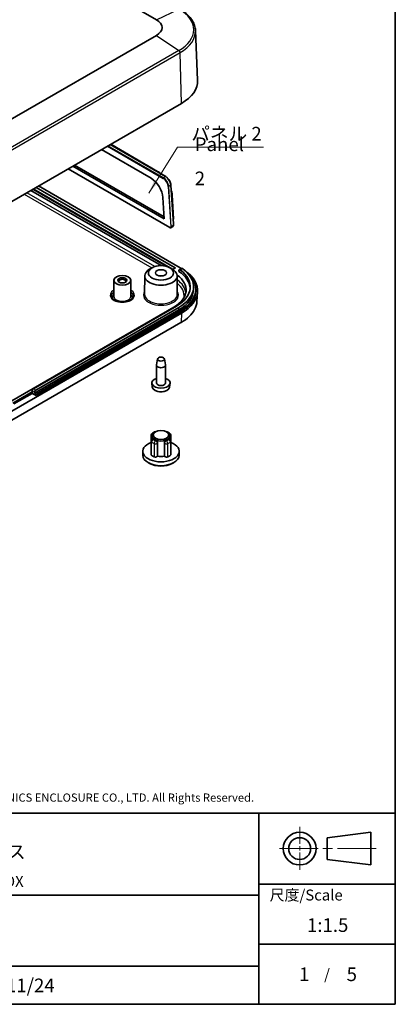
# Model space of a CAD drawing. Units: millimetres. Extents: x 22 to 3190, y 12 to 574.
# Drawn here: x 505 to 608, y 12 to 282 of the extents above; entities that cross this region are included whole.
import ezdxf
from ezdxf.enums import TextEntityAlignment as Align

# ---------------------------------------------------------------- set-up
doc = ezdxf.new("R2010")
doc.units = ezdxf.units.MM
doc.header["$LTSCALE"] = 1.5
doc.linetypes.add('CHAIN', pattern=[0.3543, 0.2362, -0.0295, 0.0591, -0.0295])
for name, color, linetype, lineweight in [('Border (ISO)', 7, 'Continuous', 35), ('Hatch (ISO)', 1, 'Continuous', 18), ('Symbol (ISO)', 7, 'Continuous', 18), ('Title (ISO)', 7, 'Continuous', 35), ('Visible (ISO)', 7, 'Continuous', 35), ('Visible Narrow (ISO)', 7, 'Continuous', 25)]:
    doc.layers.add(name, color=color, linetype=linetype, lineweight=lineweight)
doc.styles.add('Note Text (TK)', font='txt')
doc.styles.add('takachi1', font='txt', dxfattribs={"height": 2.5})
doc.styles.add('文字スタイル67', font='arial.ttf')
doc.dimstyles.new('Default - Method 1b (TK)$7', dxfattribs={"dimscale": 1.5, "dimtxt": 2.5, "dimasz": 2.5, "dimexe": 1, "dimexo": 1.5, "dimgap": 1, "dimtad": 1, "dimtoh": 1, "dimrnd": 1e-08, "dimdsep": 46, "dimtxsty": 'Note Text (TK)', "dimcen": 0.09, "dimdle": 5, "dimclrd": 100, "dimclre": 100, "dimclrt": 7, "dimadec": 1, "dimazin": 1, "dimtfac": 1, "dimtmove": 0, "dimatfit": 3, "dimfxl": 1, "dimtolj": 1, "dimlwd": -1, "dimlwe": -1, "dimarcsym": 0})

# ---------------------------------------------------------------- blocks, each defined once
blk = doc.blocks.new('図面枠 tk図枠')
at = {"layer": 'Border (ISO)'}
for p in [(405.5, 289), (14.5, 8)]:
    blk.add_line(p, (405.5, 8), dxfattribs=at)
blk = doc.blocks.new('表題欄 tk表題欄')
at = {"layer": 'Hatch (ISO)'}
h = blk.add_hatch(color=256, dxfattribs=at)
edge = h.paths.add_edge_path(flags=0)
edge.add_arc((95.58, 236.3), 0.596, 270, 360)
edge.add_line((96.17, 236.3), (96.17, 239.71))
edge.add_arc((95.58, 239.71), 0.596, 0, 90)
edge.add_line((95.58, 240.31), (79.14, 240.31))
edge.add_arc((79.14, 239.71), 0.596, 90, 180)
edge.add_line((78.54, 239.71), (78.54, 236.3))
edge.add_arc((79.14, 236.3), 0.596, 180, 270)
edge.add_line((79.14, 235.7), (95.58, 235.7))
edge = h.paths.add_edge_path()
edge.add_line((77.84, 239.96), (77.84, 236.05))
edge.add_arc((78.54, 236.05), 0.702, 180, 270)
edge.add_line((78.54, 235.35), (96.17, 235.35))
edge.add_arc((96.17, 236.05), 0.702, 270, 360)
edge.add_line((96.87, 236.05), (96.87, 239.96))
edge.add_arc((96.17, 239.96), 0.702, 0, 90)
edge.add_line((96.17, 240.66), (78.54, 240.66))
edge.add_arc((78.54, 239.96), 0.702, 90, 180)
for points in [[(79.07, 239.15), (79.07, 238.66), (79.92, 238.66), (79.92, 236.66), (80.51, 236.66), (80.51, 238.66), (81.36, 238.66), (81.36, 239.15)], [(85.68, 236.66), (84.94, 237.89), (84.42, 237.32), (84.42, 236.66), (83.9, 236.66), (83.9, 239.15), (84.42, 239.15), (84.42, 238.1), (85.39, 239.15), (86.11, 239.15), (85.32, 238.3), (86.3, 236.66)], [(92.09, 239.15), (92.09, 236.66), (92.61, 236.66), (92.61, 237.66), (93.77, 237.66), (93.77, 236.66), (94.29, 236.66), (94.29, 239.15), (93.77, 239.15), (93.77, 238.15), (92.61, 238.15), (92.61, 239.15)], [(94.84, 239.15), (94.84, 236.66), (95.36, 236.66), (95.36, 239.15)]]:
    blk.add_hatch(color=256, dxfattribs=at).paths.add_polyline_path(points)
h = blk.add_hatch(color=256, dxfattribs=at)
h.paths.add_polyline_path([(82.59, 237.71), (81.95, 237.71), (82.27, 238.58)], flags=0)
h.paths.add_polyline_path([(82.78, 237.2), (81.76, 237.2), (81.57, 236.66), (80.95, 236.66), (81.86, 239.15), (82.68, 239.15), (83.59, 236.66), (82.98, 236.66)])
h = blk.add_hatch(color=256, dxfattribs=at)
h.paths.add_polyline_path([(87.53, 237.71), (88.16, 237.71), (87.85, 238.58)], flags=0)
h.paths.add_polyline_path([(87.14, 236.66), (87.34, 237.2), (88.35, 237.2), (88.55, 236.66), (89.17, 236.66), (88.25, 239.15), (87.44, 239.15), (86.52, 236.66)])
h = blk.add_hatch(color=256, dxfattribs=at)
edge = h.paths.add_edge_path()
edge.add_arc((90.52, 237.9), 1.27, 38.5505, 336.582)
edge.add_line((91.69, 237.4), (91.17, 237.62))
edge.add_ellipse((90.52, 237.9), major_axis=(0, -0.8), ratio=0.867347, start_angle=128.5505, end_angle=426.582, ccw=False)
edge.add_line((91.09, 238.36), (91.52, 238.7))
at = {"layer": 'Title (ISO)'}
for p, q in [((74.71, 244.05), (255.71, 244.05)), ((74.71, 209.05), (74.71, 244.05)), ((149.71, 244.05), (149.71, 209.05)), ((230.71, 244.05), (230.71, 209.05)), ((255.71, 244.05), (255.71, 209.05)), ((243.21, 239.55), (251.21, 240.55)), ((251.21, 234.55), (251.21, 240.55)), ((243.21, 239.55), (243.21, 235.55)), ((243.21, 235.55), (251.21, 234.55)), ((230.71, 231.05), (255.71, 231.05)), ((74.71, 229.05), (230.71, 229.05)), ((99.71, 229.05), (99.71, 209.05)), ((124.71, 229.05), (124.71, 209.05)), ((230.71, 220.05), (255.71, 220.05)), ((149.71, 216.05), (230.71, 216.05)), ((255.71, 209.05), (74.71, 209.05))]:
    blk.add_line(p, q, dxfattribs=at)
at = {"layer": 'Title (ISO)', "color": 4, "linetype": 'CHAIN', "lineweight": 18, "ltscale": 8.88956}
blk.add_line((238.21, 241.55), (238.21, 233.55), dxfattribs=at)
at = {"layer": 'Title (ISO)', "color": 4, "linetype": 'CHAIN', "lineweight": 18, "ltscale": 20.001633}
blk.add_line((252.21, 237.55), (234.21, 237.55), dxfattribs=at)
at = {"layer": 'Title (ISO)'}
for radius in [3, 2]:
    blk.add_circle((238.21, 237.55), radius, dxfattribs=at)
at = {"layer": 'Title (ISO)', "color": 1, "char_height": 2, "line_spacing_factor": 1.5, "style": 'Note Text (TK)'}
for s, insert, attachment_point in [('\\fＭＳ Ｐゴシック|b0|i0;\\H2.0000;品名/Title', (151.71, 242.05), 4), ('\\fＭＳ Ｐゴシック|b0|i0;\\H2.0000;尺度/Scale', (232.71, 229.05), 4), ('\\fＭＳ Ｐゴシック|b0|i0;\\H2.0000;承認/Approved', (87.21, 227.05), 5), ('\\fＭＳ Ｐゴシック|b0|i0;\\H2.0000;検図/Checked', (112.21, 227.05), 5), ('\\fＭＳ Ｐゴシック|b0|i0;\\H2.0000;製図/Created', (137.21, 227.05), 5), ('\\fＭＳ Ｐゴシック|b0|i0;\\H2.0000;作成日/Date', (151.71, 212.55), 4)]:
    blk.add_mtext(s, dxfattribs=dict(at, insert=insert, attachment_point=attachment_point))
at = {"layer": 'Title (ISO)', "color": 7, "line_spacing_factor": 1.5, "style": 'Note Text (TK)'}
for s, insert, char_height, attachment_point in [('株式会社タカチ電機工業', (99.87, 238.05), 2.5, 4), ('\\fArial|b0|i0;\\H1.4986;TAKACHI ELECTRONICS ENCLOSURE CO., LTD.', (99.87, 232.05), 1.4986, 4), ('\\fＭＳ Ｐゴシック|b0|i0;\\H2.0000;/', (243.21, 214.55), 2, 5)]:
    blk.add_mtext(s, dxfattribs=dict(at, insert=insert, char_height=char_height, attachment_point=attachment_point))
at = {"layer": 'Title (ISO)', "color": 7}
for tag, p, height, style in [('<品名>_001', (157.37, 235.7), 2.5, 'Note Text (TK)'), ('<Title>_001', (157.28, 230.55), 2, '文字スタイル67'), ('<尺度>_001', (239.54, 222.3), 2.5, 'Note Text (TK)'), ('<ページ_No.>_001', (238.1, 213.3), 2.5, 'Note Text (TK)'), ('<総ページ数>_001', (246.8, 213.3), 2.5, 'Note Text (TK)'), ('作成日_001', (175.55, 211.26), 2.5, 'Note Text (TK)')]:
    blk.add_attdef(tag, p, '', height=height, dxfattribs=dict(at, style=style))
at = {"layer": 'Title (ISO)', "color": 7, "style": 'Note Text (TK)'}
blk.add_attdef('<承認>', text='', height=2.5, dxfattribs=at).set_placement((87.21, 217.05), align=Align.MIDDLE_CENTER)

msp = doc.modelspace()

# ---------------------------------------------------------------- linework, layer by layer
at = {"layer": 'Visible (ISO)'}
for p, q in [((493.1881, 310.876), (542.6855, 282.2986)), ((553.3759, 279.3426), (553.961, 265.6678)), ((542.6855, 278.0031), (457.8327, 229.0133)), ((549.5721, 259.3302), (464.7193, 210.3404)), ((527.5784, 246.6321), (541.1855, 238.776)), ((545.2193, 239.2127), (529.9734, 248.0149)), ((542.9996, 240.6679), (530.1238, 248.1017)), ((518.4128, 241.3403), (546.3588, 225.2057)), ((544.8368, 227.6117), (519.7354, 242.104)), ((520.1885, 242.3656), (544.803, 228.1544)), ((508.2064, 235.4477), (544.0019, 214.7811)), ((545.5372, 214.5479), (508.7721, 235.7743)), ((509.6206, 236.2642), (547.8044, 214.2188)), ((549.2186, 214.2188), (510.3277, 236.6724)), ((547.3217, 226.2138), (546.6569, 236.8902)), ((544.4723, 233.4658), (544.8368, 227.6117)), ((547.3924, 227.5554), (546.9759, 234.2436)), ((547.2443, 227.4559), (547.3924, 227.5554)), ((546.6617, 225.1876), (547.2078, 225.5249)), ((547.3345, 225.8066), (547.3217, 226.2128)), ((541.4886, 214.2057), (540.7816, 213.8018)), ((546.3419, 214.2057), (547.049, 213.8018)), ((547.8044, 214.1371), (547.1355, 213.751)), ((549.5715, 214.0201), (548.9328, 213.6513)), ((549.5671, 214.0175), (549.2186, 214.2188)), ((539.4601, 211.9829), (539.4276, 206.9194)), ((548.3705, 211.9829), (548.403, 206.9194)), ((548.8378, 213.1824), (548.8378, 213.4274)), ((531.0087, 210.7536), (530.9805, 206.3589)), ((535.6087, 210.7536), (535.6369, 206.3589)), ((552.8655, 208.2992), (552.8655, 208.9524)), ((553.4655, 207.8909), (553.4655, 208.2992)), ((553.9618, 207.589), (553.8037, 204.9755)), ((547.4508, 203.4002), (462.598, 154.4104)), ((548.1579, 203.6451), (508.9135, 180.9873)), ((509.5499, 180.6199), (548.7943, 203.2777)), ((464.7129, 152.7737), (549.5786, 201.7709)), ((548.7943, 202.6245), (509.1963, 179.7626)), ((509.6206, 179.5177), (549.2186, 202.3796)), ((549.2186, 201.9713), (509.6206, 179.1094)), ((549.4008, 199.1463), (464.7326, 150.2631)), ((542.6653, 182.5795), (542.6653, 187.4785)), ((542.981, 189.171), (542.6728, 187.5576)), ((544.8496, 189.171), (545.1578, 187.5576)), ((545.1653, 182.5795), (545.1653, 187.4785)), ((541.5346, 181.4239), (541.4201, 182.4902)), ((546.296, 181.4239), (546.4105, 182.4902)), ((503.2617, 177.0711), (508.56, 180.13)), ((508.56, 179.7218), (503.5323, 176.8191)), ((508.56, 180.13), (508.56, 180.375)), ((508.56, 180.13), (508.56, 179.7218)), ((509.6206, 179.1094), (508.56, 179.7218)), ((509.1963, 180.0075), (509.1963, 179.7626)), ((509.1963, 179.7626), (509.6206, 179.5177)), ((509.6206, 179.5177), (509.6206, 179.1094)), ((541.2295, 168.2701), (541.2077, 164.6803)), ((541.4425, 168.0512), (541.4356, 166.9715)), ((542.3881, 169.1819), (542.176, 169.0607)), ((545.4425, 169.1819), (545.6546, 169.0607)), ((546.388, 168.0512), (546.395, 166.9715)), ((546.601, 168.2701), (546.6229, 164.6803)), ((541.2295, 166.5226), (541.2077, 162.9223)), ((541.7296, 167.1119), (541.69, 167.1025)), ((542.9674, 166.0715), (542.9586, 162.4666)), ((544.872, 162.4666), (544.8632, 166.0715)), ((546.101, 167.1119), (546.1406, 167.1025)), ((546.601, 166.5226), (546.6229, 162.9223)), ((538.9384, 162.7031), (538.9157, 163.7645)), ((542.9586, 162.4666), (542.9472, 162.4507)), ((544.8834, 162.4507), (544.872, 162.4666)), ((548.8922, 162.7031), (548.9149, 163.7645)), ((540.8122, 160.474), (540.4589, 160.6708)), ((547.0184, 160.474), (547.3717, 160.6708))]:
    msp.add_line(p, q, dxfattribs=at)
for centre, radius, start, end in [((543.9153, 184.1309), 4, 259.468428, 280.531572), ((541.8295, 168.2664), 0.6, 128.50953, 179.650444), ((542.4019, 168.5969), 0.6, 88.785572, 112.729511), ((545.4287, 168.5969), 0.6, 67.270489, 91.214428), ((546.001, 168.2664), 0.6, 0.349556, 51.49047), ((541.8295, 166.5189), 0.6, 103.449476, 179.651461), ((546.001, 166.5189), 0.6, 0.348539, 76.550524)]:
    msp.add_arc(centre, radius, start, end, dxfattribs=at)
for centre, major_axis, ratio, start_param, end_param in [((538.9655, 280.1509), (5.2609, 0), 0.57735027, 5.49778714, 7.06858347), ((538.9655, 265.4539), (15, 0), 0.57735027, 5.49778714, 6.30788053), ((543.1339, 236.303), (-2.8609, 4.6318), 0.55684933, 5.19533307, 5.48093258), ((541.2966, 235.1682), (2.3648, -3.8285), 0.55684933, 0.80556372, 2.33933993), ((543.1339, 236.303), (-2.8609, 4.6318), 0.55684933, 3.94715637, 4.2363685), ((547.2218, 226.2086), (-0.0999, -0.0047), 0.56556597, 2.32838638, 3.15028229), ((543.9153, 211.9734), (-4.4552, 0), 0.57735027, 5.49252352, 10.21543974), ((547.7337, 214.1779), (0.1, 0), 0.57735027, 5.49778714, 7.06858347), ((538.9655, 208.9524), (13, 0), 0.57735027, 5.49778714, 6.95294128), ((538.9655, 208.9524), (13.9, 0), 0.57735027, 5.49778714, 6.96045925), ((538.9655, 208.2992), (-14.5, 0), 0.57735027, 3.89299163, 3.92699082), ((533.3087, 210.5037), (-0.95, 0), 0.57735027, 2.50375661, 6.92102135), ((543.9153, 211.1569), (-1.5, 0), 0.57735027, 4.37255207, 5.05222589), ((539.3191, 208.095), (11.5, 0), 0.57735027, 5.49778714, 6.95043935), ((538.9655, 208.2992), (13, 0), 0.57735027, 0.04352801, 0.70839902), ((538.9655, 208.2992), (14.5, 0), 0.57735027, 5.49778714, 6.87560562), ((538.9526, 207.8909), (15.0183, 0), 0.5766475, 5.49839613, 6.97527115), ((538.9655, 208.2992), (13.9, 0), 0.57735027, 5.49778714, 6.28318531), ((533.3087, 206.0538), (-2.68, 0), 0.57735027, 5.76276025, 6.64540414), ((533.3087, 206.0538), (2.68, 0), 0.57735027, 5.92096648, 6.80361036), ((538.9655, 207.8909), (14.5, 0), 0.57735027, 5.49778714, 6.28318531), ((543.9153, 187.4785), (-1.25, 0), 0.57735027, 6.17336313, 9.53460014), ((543.9153, 182.5795), (-2.5, 0), 0.57735027, 5.23598776, 10.47197551), ((543.9153, 181.5091), (-2.3853, 0), 0.57735027, 0.06190336, 3.0796893), ((543.9153, 182.5795), (-1.25, 0), 0.57735027, 0, 3.14159265), ((508.9135, 180.5791), (-0.25, -0.433), 0.57735027, 3.92699082, 5.49778714), ((509.5499, 180.2117), (0.25, 0.433), 0.57735027, 0.78539816, 2.35619449), ((543.9153, 168.0459), (-2.4728, 0), 0.57735027, 5.49252352, 10.21543974), ((543.9153, 163.8001), (5, 0), 0.57735027, 2.14080175, 7.28397621), ((543.9153, 167.8826), (2.4738, 0), 0.57735027, 3.7792748, 4.07470683), ((543.9153, 167.8826), (2.4738, 0), 0.57735027, 5.35007113, 5.64550316), ((543.9153, 162.7386), (4.9773, 0), 0.57735027, 3.15393556, 6.2708424), ((543.9153, 163.8001), (-3.2, 0), 0.57735027, 0.62556651, 0.94522982), ((543.9153, 163.8001), (-2.5, 0), 0.57735027, 1.17809725, 1.96349541), ((543.9153, 163.8001), (-3.2, 0), 0.57735027, 2.19636284, 2.51602614), ((543.9153, 162.3304), (4.4686, 0), 0.57735027, 3.94475696, 5.480021)]:
    msp.add_ellipse(centre, major_axis=major_axis, ratio=ratio, start_param=start_param, end_param=end_param, dxfattribs=at)
for centre, major_axis in [((543.9153, 212.7899), (-3.45, 0)), ((543.9153, 212.7899), (-1.5, 0)), ((533.3087, 210.7486), (-2.3, 0)), ((533.3087, 210.7486), (-1.25, 0)), ((543.9153, 189.1115), (-0.94, 0)), ((543.9153, 168.2908), (2.1712, 0))]:
    msp.add_ellipse(centre, major_axis=major_axis, ratio=0.57735027, dxfattribs=at)
for points, knots in [([(553.3759, 279.3426), (553.3566, 279.7937), (553.2776, 280.2434), (553.0049, 281.1245), (552.8113, 281.556), (552.3183, 282.3897), (552.019, 282.792), (551.3247, 283.56), (550.9295, 283.9257), (550.0537, 284.6145), (549.573, 284.9376), (549.055, 285.2367)], [3.95168604, 3.95168604, 3.95168604, 3.95168604, 4.103826628, 4.103826628, 4.255967216, 4.255967216, 4.408107804, 4.408107804, 4.560248392, 4.560248392, 4.71238898, 4.71238898, 4.71238898, 4.71238898]), ([(546.6569, 236.8902), (546.6465, 237.0573), (546.6139, 237.2343), (546.5086, 237.5937), (546.4358, 237.776), (546.2565, 238.1303), (546.1501, 238.3022), (545.9131, 238.6206), (545.7824, 238.7669), (545.5079, 239.0212), (545.3641, 239.1291), (545.2193, 239.2127)], [0.03702012, 0.03702012, 0.03702012, 0.03702012, 0.34377536, 0.34377536, 0.6505306, 0.6505306, 0.95728584, 0.95728584, 1.26404108, 1.26404108, 1.57079633, 1.57079633, 1.57079633, 1.57079633]), ([(546.3588, 225.2057), (546.3778, 225.1947), (546.3973, 225.1852), (546.4369, 225.1695), (546.4571, 225.1633), (546.4982, 225.155), (546.5192, 225.1528), (546.5612, 225.1534), (546.5824, 225.1563), (546.6235, 225.1677), (546.6434, 225.1763), (546.6617, 225.1876)], [4.71238898, 4.71238898, 4.71238898, 4.71238898, 4.872839526, 4.872839526, 5.033290071, 5.033290071, 5.193740617, 5.193740617, 5.354191162, 5.354191162, 5.514641708, 5.514641708, 5.514641708, 5.514641708]), ([(547.3345, 225.8066), (547.3352, 225.7842), (547.3344, 225.7622), (547.3294, 225.719), (547.3253, 225.6978), (547.3131, 225.6569), (547.3051, 225.6371), (547.2847, 225.5996), (547.2723, 225.582), (547.2431, 225.5503), (547.2263, 225.5363), (547.2078, 225.5249)], [-1.607816443, -1.607816443, -1.607816443, -1.607816443, -1.4467037, -1.4467037, -1.285590957, -1.285590957, -1.124478214, -1.124478214, -0.963365471, -0.963365471, -0.802252727, -0.802252727, -0.802252727, -0.802252727]), ([(548.8378, 213.4274), (548.8378, 213.4787), (548.846, 213.5278), (548.8792, 213.6059), (548.9042, 213.6348), (548.9615, 213.6679), (548.9976, 213.6742), (549.0759, 213.6604), (549.1181, 213.6403), (549.1572, 213.6118)], [-0.1511987183, -0.1511987183, -0.1511987183, -0.1511987183, -0.1323502279, -0.1323502279, -0.1135017374, -0.1135017374, -0.0945870859, -0.0945870859, -0.0756724344, -0.0756724344, -0.0756724344, -0.0756724344]), ([(549.7976, 213.9815), (549.7581, 214.0099), (549.7155, 214.0298), (549.6366, 214.0432), (549.6003, 214.0367), (549.5715, 214.0201)], [0.0756298857, 0.0756298857, 0.0756298857, 0.0756298857, 0.0945536401, 0.0945536401, 0.1134390669, 0.1134390669, 0.1134390669, 0.1134390669]), ([(536.3587, 206.4212), (536.3587, 206.2316), (536.294, 206.0377), (536.0354, 205.6867), (535.8701, 205.5328), (535.4589, 205.263), (535.2179, 205.1457), (534.6772, 204.9561), (534.3773, 204.8841), (533.7485, 204.7951), (533.4194, 204.7786), (532.7681, 204.804), (532.4459, 204.8461), (531.8446, 204.9833), (531.5653, 205.0781), (531.0796, 205.3064), (530.8728, 205.4395), (530.5471, 205.7244), (530.4292, 205.8756), (530.2895, 206.1586), (530.2587, 206.2903), (530.2587, 206.4212)], [2.35619449, 2.35619449, 2.35619449, 2.35619449, 2.7583975, 2.7583975, 3.07774506, 3.07774506, 3.38118841, 3.38118841, 3.68660357, 3.68660357, 3.99460899, 3.99460899, 4.30323685, 4.30323685, 4.61028641, 4.61028641, 4.914335, 4.914335, 5.22015485, 5.22015485, 5.49778714, 5.49778714, 5.49778714, 5.49778714]), ([(553.8036, 204.9755), (553.7572, 204.2116), (553.5349, 203.4514), (552.7838, 202.0494), (552.2813, 201.4031), (551.026, 200.2043), (550.2751, 199.651), (549.4205, 199.1577)], [0.034772562, 0.034772562, 0.034772562, 0.034772562, 0.298849606, 0.298849606, 0.541819391, 0.541819391, 0.782932458, 0.782932458, 0.782932458, 0.782932458]), ([(549.4205, 199.1577), (549.4173, 199.1558), (549.414, 199.1539), (549.4074, 199.1501), (549.4041, 199.1482), (549.4008, 199.1463)], [0.78293245777, 0.78293245777, 0.78293245777, 0.78293245777, 0.78386081679, 0.78386081679, 0.78478917581, 0.78478917581, 0.78478917581, 0.78478917581]), ([(541.456, 168.7359), (541.4979, 168.7693), (541.5411, 168.8015), (541.6299, 168.8635), (541.6755, 168.8934), (541.7689, 168.9508), (541.8167, 168.9784), (541.9144, 169.0313), (541.9642, 169.0567), (542.0658, 169.1051), (542.1175, 169.1283), (542.1701, 169.1503)], [6.125476058, 6.125476058, 6.125476058, 6.125476058, 6.188559758, 6.188559758, 6.251643457, 6.251643457, 6.314727157, 6.314727157, 6.377810857, 6.377810857, 6.440894556, 6.440894556, 6.440894556, 6.440894556]), ([(545.6605, 169.1503), (545.7131, 169.1283), (545.7648, 169.1051), (545.8664, 169.0567), (545.9162, 169.0313), (546.0138, 168.9784), (546.0616, 168.9508), (546.155, 168.8934), (546.2006, 168.8635), (546.2895, 168.8015), (546.3327, 168.7693), (546.3746, 168.7359)], [1.413087078, 1.413087078, 1.413087078, 1.413087078, 1.476170777, 1.476170777, 1.539254477, 1.539254477, 1.602338177, 1.602338177, 1.665421876, 1.665421876, 1.728505576, 1.728505576, 1.728505576, 1.728505576]), ([(541.7297, 167.1118), (541.7492, 167.1164), (541.772, 167.115), (541.8364, 167.095), (541.8818, 167.0679), (541.9273, 167.0325), (541.9275, 167.0324), (541.9276, 167.0323)], [0.2378759237, 0.2378759237, 0.2378759237, 0.2378759237, 0.252913928, 0.252913928, 0.2757891598, 0.2757891598, 0.2758675827, 0.2758675827, 0.2758675827, 0.2758675827]), ([(542.4425, 166.735), (542.4427, 166.7349), (542.443, 166.7348), (542.5044, 166.7085), (542.5721, 166.6703), (542.7002, 166.5756), (542.7604, 166.5189), (542.8561, 166.4035), (542.898, 166.3373), (542.9538, 166.2022), (542.9675, 166.1331), (542.9674, 166.0715)], [-0.0910064301, -0.0910064301, -0.0910064301, -0.0910064301, -0.0909280072, -0.0909280072, -0.0680527755, -0.0680527755, -0.0451775437, -0.0451775437, -0.0225887718, -0.0225887718, 0, 0, 0, 0]), ([(544.8632, 166.0715), (544.863, 166.1331), (544.8768, 166.2022), (544.9326, 166.3373), (544.9745, 166.4035), (545.0701, 166.5189), (545.1304, 166.5756), (545.2584, 166.6703), (545.3261, 166.7085), (545.3876, 166.7348), (545.3878, 166.7349), (545.388, 166.735)], [0.1848611526, 0.1848611526, 0.1848611526, 0.1848611526, 0.2074499244, 0.2074499244, 0.2300386963, 0.2300386963, 0.252913928, 0.252913928, 0.2757891598, 0.2757891598, 0.2758675827, 0.2758675827, 0.2758675827, 0.2758675827]), ([(545.9029, 167.0323), (545.9031, 167.0324), (545.9033, 167.0325), (545.9488, 167.0679), (545.9942, 167.095), (546.0586, 167.115), (546.0814, 167.1164), (546.1009, 167.1118)], [-0.0910064301, -0.0910064301, -0.0910064301, -0.0910064301, -0.0909280072, -0.0909280072, -0.0680527755, -0.0680527755, -0.0530147712, -0.0530147712, -0.0530147712, -0.0530147712]), ([(541.3213, 162.7183), (541.2755, 162.7548), (541.2426, 162.7962), (541.213, 162.8671), (541.2075, 162.8947), (541.2077, 162.9223)], [0, 0, 0, 0, 0.02343837, 0.02343837, 0.0378669745, 0.0378669745, 0.0378669745, 0.0378669745]), ([(541.2179, 164.6152), (541.2115, 164.6351), (541.208, 164.6553), (541.2077, 164.6772), (541.2076, 164.6788), (541.2077, 164.6803)], [0.059743848, 0.059743848, 0.059743848, 0.059743848, 0.0703172589, 0.0703172589, 0.0711189695, 0.0711189695, 0.0711189695, 0.0711189695]), ([(542.9472, 162.4507), (542.9173, 162.409), (542.8736, 162.3711), (542.7634, 162.3071), (542.6981, 162.2816), (542.5541, 162.2465), (542.4769, 162.2373), (542.3351, 162.2365), (542.2717, 162.242), (542.1503, 162.2643), (542.0931, 162.2809), (542.0415, 162.3024)], [0, 0, 0, 0, 0.023439319, 0.023439319, 0.046878463, 0.046878463, 0.070317259, 0.070317259, 0.089419158, 0.089419158, 0.108521052, 0.108521052, 0.108521052, 0.108521052]), ([(545.7891, 162.3024), (545.7257, 162.276), (545.6541, 162.257), (545.5022, 162.2359), (545.4234, 162.234), (545.2689, 162.2478), (545.1948, 162.2633), (545.0734, 162.3056), (545.0244, 162.3295), (544.9414, 162.3852), (544.9078, 162.4167), (544.8834, 162.4507)], [0, 0, 0, 0, 0.02343837, 0.02343837, 0.046876759, 0.046876759, 0.070315421, 0.070315421, 0.08941818, 0.08941818, 0.108520995, 0.108520995, 0.108520995, 0.108520995]), ([(546.6229, 162.9223), (546.6231, 162.8863), (546.6136, 162.8505), (546.5754, 162.7811), (546.5466, 162.7481), (546.5093, 162.7183)], [0.0706969543, 0.0706969543, 0.0706969543, 0.0706969543, 0.0894191582, 0.0894191582, 0.1085210517, 0.1085210517, 0.1085210517, 0.1085210517]), ([(546.6229, 164.6803), (546.623, 164.6622), (546.6207, 164.6441), (546.6149, 164.6225), (546.6138, 164.6188), (546.6126, 164.6152)], [0.0374432209, 0.0374432209, 0.0374432209, 0.0374432209, 0.0468767589, 0.0468767589, 0.0488143403, 0.0488143403, 0.0488143403, 0.0488143403])]:
    msp.add_open_spline(points, degree=3, knots=knots, dxfattribs=at)
at = {"layer": 'Visible Narrow (ISO)'}
for p, q in [((542.6855, 282.2986), (548.8358, 285.2281)), ((542.6855, 278.0031), (548.8358, 273.8309)), ((548.8358, 273.8309), (463.983, 224.8411)), ((464.3055, 224.2625), (549.1583, 273.2523)), ((549.5721, 259.3302), (549.1583, 273.2523)), ((529.2152, 247.5771), (544.5333, 238.7332)), ((544.6015, 238.857), (529.3566, 247.6587)), ((529.9416, 247.9965), (545.1669, 239.2062)), ((546.3382, 225.2486), (518.4396, 241.3558)), ((542.8492, 240.5811), (542.9996, 240.6679)), ((545.1669, 239.2062), (544.6015, 238.857)), ((508.7735, 235.7751), (545.5434, 214.546)), ((547.1669, 213.7691), (508.9124, 235.8553)), ((545.9211, 236.4911), (546.6106, 225.418)), ((546.6276, 236.8461), (546.0623, 236.4969)), ((546.7518, 225.4238), (546.0623, 236.4969)), ((546.6276, 236.8461), (547.2924, 226.1708)), ((506.4014, 234.4055), (541.4383, 214.177)), ((542.2233, 214.5257), (507.0959, 234.8065)), ((546.8278, 234.1459), (546.9759, 234.2436)), ((547.3051, 225.7656), (546.7518, 225.4238)), ((547.2924, 226.1708), (547.3051, 225.7656)), ((547.8044, 214.2188), (547.8044, 214.1371)), ((549.1572, 213.6118), (549.7976, 213.9815)), ((548.7943, 202.6245), (548.7943, 203.2777)), ((549.2186, 201.9713), (549.2186, 202.3796)), ((549.5786, 201.7709), (549.4205, 199.1577)), ((508.56, 180.375), (509.1963, 180.0075)), ((509.5499, 180.6199), (508.9135, 180.9873)), ((541.8295, 167.0088), (541.9276, 167.0323)), ((542.4425, 166.735), (542.4019, 166.6784)), ((542.9562, 166.0559), (542.9674, 166.0715)), ((544.8632, 166.0715), (544.8743, 166.0559)), ((545.4287, 166.6784), (545.388, 166.735)), ((545.9029, 167.0323), (546.001, 167.0088))]:
    msp.add_line(p, q, dxfattribs=at)
for centre, major_axis, ratio, start_param, end_param in [((538.9655, 279.5295), (13.9587, 0), 0.57735027, 5.49778714, 7.06858347), ((538.9655, 279.1371), (14.4148, 0), 0.57735027, 5.49778714, 6.30788053), ((548.805, 273.442), (-0.25, 0.433), 0.57735027, 3.9618974, 5.41052068), ((544.604, 238.7769), (-0.05, -0.0866), 0.57735027, 3.9618974, 5.53269373), ((544.5802, 237.2099), (0.9985, -1.6165), 0.55684933, 0.80556372, 2.33933993), ((544.6509, 237.2535), (-1.051, 1.7016), 0.55684933, 3.94715637, 5.48093258), ((545.1693, 239.1261), (0.05, 0.0866), 0.57735027, 0, 0.82030475), ((545.2162, 237.6027), (1.051, -1.7016), 0.55684933, 0.80556372, 2.33933993), ((545.9917, 236.5348), (-0.0998, -0.0062), 0.57536996, 0.74890033, 2.31969665), ((546.5571, 236.884), (0.0998, 0.0062), 0.57536996, 5.46128931, 6.28318531), ((546.3283, 225.5693), (0.2102, -0.3403), 0.55684933, 5.48093258, 7.08874902), ((546.4088, 225.2923), (-0.05, -0.0866), 0.57735027, 5.53269373, 6.28318531), ((546.6812, 225.4616), (0.0998, 0.0062), 0.57536996, 3.89049298, 5.46128931), ((546.399, 225.613), (0.2628, -0.4254), 0.55684933, 0, 0.80556372), ((546.9519, 225.9545), (-0.2525, 0.4317), 0.5733094, 3.15536887, 3.96093259), ((547.2346, 225.8034), (0.1, 0.0031), 0.55559948, 5.47866857, 6.28318531), ((539.3191, 206.856), (11.447, 0), 0.57735027, 0.06904116, 0.65781451), ((539.3191, 206.462), (10.9473, 0), 0.57735027, 6.21197218, 6.87849922), ((533.3087, 206.6662), (-3.35, 0), 0.57735027, 5.47624748, 10.23171579), ((533.3087, 206.4212), (-3.05, 0), 0.57735027, 5.57693301, 6.28318531), ((533.3087, 206.3559), (-3.05, 0), 0.57735027, 5.57714559, 6.26362261), ((533.3087, 206.3539), (2.3282, 0), 0.57735027, 3.13789021, 6.28688775), ((533.3087, 206.4212), (3.05, 0), 0.57735027, 0, 0.70625229), ((533.3087, 206.3559), (3.05, 0), 0.57735027, 0.0195627, 0.70603972), ((543.9153, 206.6662), (-4.7877, 0), 0.57735027, 5.92454105, 9.78342222), ((543.9153, 206.9098), (4.4877, 0), 0.57735027, 3.13789021, 6.28688775), ((541.8295, 168.2664), (-0.6, 0.0037), 0.57902416, 0, 0.87260917), ((541.8295, 168.2664), (-0.3736, 0.4695), 0.66086165, 5.49393176, 6.28318531), ((542.4019, 168.5969), (-0.2318, 0.5534), 0.47950865, 5.81229018, 6.28318531), ((545.4287, 168.5969), (0.2318, 0.5534), 0.47950865, 0, 0.47089513), ((546.001, 168.2664), (0.3736, 0.4695), 0.66086165, 0, 0.78925355), ((546.001, 168.2664), (0.6, 0.0037), 0.57902416, 5.41057613, 6.28318531), ((541.8295, 166.5189), (-0.6, 0.0036), 0.57565964, 0, 0.63119261), ((541.8295, 166.5189), (-0.3736, -0.4695), 0.66086165, 4.01930543, 5.58486577), ((543.9153, 167.3952), (3.1769, 0), 0.57735027, 3.76928157, 4.08470007), ((541.8295, 166.5189), (-0.1396, 0.5835), 0.31245971, 5.62992173, 6.28318531), ((543.9153, 167.8826), (-2.577, 0), 0.57735027, 0.62768891, 0.94310741), ((542.4019, 166.1885), (0.2318, 0.5534), 0.47950865, 0.71805501, 2.28361535), ((542.4019, 166.1885), (0.6, -0.0015), 0.57328057, 4.08615003, 5.89193291), ((542.4019, 166.1885), (-0.4875, 0.3498), 0.75434448, 3.63765151, 5.20844784), ((545.4287, 166.1885), (-0.4875, -0.3498), 0.75434448, 4.21633012, 5.78712645), ((545.4287, 166.1885), (-0.6, -0.0015), 0.57328057, 0.3912524, 2.19703527), ((543.9153, 167.8826), (-2.577, 0), 0.57735027, 2.19848524, 2.51390374), ((545.4287, 166.1885), (0.2318, -0.5534), 0.47950865, 0.85797731, 2.42353764), ((543.9153, 167.3952), (3.1769, 0), 0.57735027, 5.34007789, 5.65549639), ((546.001, 166.5189), (0.1396, 0.5835), 0.31245971, 0, 0.65326358), ((546.001, 166.5189), (-0.3736, 0.4695), 0.66086165, 3.83991219, 5.40547253), ((546.001, 166.5189), (0.6, 0.0036), 0.57565964, 5.65199269, 6.28318531)]:
    msp.add_ellipse(centre, major_axis=major_axis, ratio=ratio, start_param=start_param, end_param=end_param, dxfattribs=at)
for points, knots in [([(541.3213, 162.7183), (541.3224, 162.8963), (541.3235, 163.0742), (541.3268, 163.5929), (541.3289, 163.9335), (541.3311, 164.2742), (541.3332, 164.6148), (541.3353, 164.9555), (541.3396, 165.6368), (541.3418, 165.9774), (541.3439, 166.3181)], [-0.440320536, -0.440320536, -0.440320536, -0.440320536, -0.375005432, -0.375005432, -0.250003621, -0.250003621, -0.250003621, -0.125001811, -0.125001811, 0, 0, 0, 0]), ([(542.0495, 165.9107), (542.0488, 165.5692), (542.048, 165.2278), (542.0465, 164.5449), (542.0457, 164.2034), (542.045, 163.862), (542.0442, 163.5205), (542.0435, 163.1791), (542.0423, 162.6593), (542.0419, 162.4808), (542.0415, 162.3024)], [0, 0, 0, 0, 0.125001811, 0.125001811, 0.250003621, 0.250003621, 0.250003621, 0.375005432, 0.375005432, 0.440320536, 0.440320536, 0.440320536, 0.440320536]), ([(542.9472, 162.4507), (542.9476, 162.6282), (542.9481, 162.8057), (542.9494, 163.3247), (542.9502, 163.6661), (542.9511, 164.0075), (542.9519, 164.3489), (542.9528, 164.6903), (542.9545, 165.3731), (542.9554, 165.7145), (542.9562, 166.0559)], [-0.440006374, -0.440006374, -0.440006374, -0.440006374, -0.375005432, -0.375005432, -0.250003621, -0.250003621, -0.250003621, -0.125001811, -0.125001811, 0, 0, 0, 0]), ([(544.8743, 166.0559), (544.8752, 165.7145), (544.8761, 165.3731), (544.8778, 164.6903), (544.8786, 164.3489), (544.8795, 164.0075), (544.8804, 163.6661), (544.8812, 163.3247), (544.8825, 162.8057), (544.883, 162.6282), (544.8834, 162.4507)], [0, 0, 0, 0, 0.125001811, 0.125001811, 0.250003621, 0.250003621, 0.250003621, 0.375005432, 0.375005432, 0.440006374, 0.440006374, 0.440006374, 0.440006374]), ([(545.7891, 162.3024), (545.7887, 162.4808), (545.7883, 162.6593), (545.7871, 163.1791), (545.7864, 163.5205), (545.7856, 163.862), (545.7848, 164.2034), (545.7841, 164.5449), (545.7826, 165.2278), (545.7818, 165.5692), (545.781, 165.9107)], [-0.440320536, -0.440320536, -0.440320536, -0.440320536, -0.375005432, -0.375005432, -0.250003621, -0.250003621, -0.250003621, -0.125001811, -0.125001811, 0, 0, 0, 0]), ([(546.4867, 166.3181), (546.4888, 165.9774), (546.491, 165.6368), (546.4952, 164.9555), (546.4974, 164.6148), (546.4995, 164.2742), (546.5017, 163.9335), (546.5038, 163.5929), (546.5071, 163.0742), (546.5082, 162.8963), (546.5093, 162.7183)], [0, 0, 0, 0, 0.125001811, 0.125001811, 0.250003621, 0.250003621, 0.250003621, 0.375005432, 0.375005432, 0.440320536, 0.440320536, 0.440320536, 0.440320536])]:
    msp.add_open_spline(points, degree=3, knots=knots, dxfattribs=at)

# ---------------------------------------------------------------- block references
at = {"xscale": 1.5, "yscale": 1.5, "zscale": 1.5}
msp.add_blockref('図面枠 tk図枠', (0, 0), dxfattribs=at)
msp.add_blockref('表題欄 tk表題欄', (224.6868, -301.5791), dxfattribs=at).add_auto_attribs({'<品名>_001': 'ネットワークケース', '<尺度>_001': '1:1.5', '作成日_001': '2022/11/24', '<Title>_001': 'NETWORK PLASTIC BOX', '<ページ_No.>_001': '1', '<総ページ数>_001': '5'})

# ---------------------------------------------------------------- texts
at = {"insert": (341.7474, 69.8724), "char_height": 2.25, "attachment_point": 1, "style": 'takachi1'}
msp.add_mtext_dynamic_manual_height_columns('{\\fMeiryo UI|b0|i0|c128|p50;本図面および付帯する部品図の著作権は株式会社タカチ電機工業に帰属します。 / Copyright (C)  TAKACHI ELECTRONICS ENCLOSURE CO., LTD. All Rights Reserved.}', width=284.502569, gutter_width=18.75, heights=[0], dxfattribs=at)
at = {"layer": 'Symbol (ISO)', "color": 7, "char_height": 3.75, "line_spacing_factor": 1.5, "style": 'Note Text (TK)'}
for s, insert, width, attachment_point in [('{パネル 2}', (552.2349, 247.9519), 20.964913, 7), ('{Panel 2}', (553.1902, 242.929), 17.45614, 4)]:
    msp.add_mtext(s, dxfattribs=dict(at, insert=insert, width=width, attachment_point=attachment_point))

# ---------------------------------------------------------------- leaders
at = {"layer": 'Symbol (ISO)', "color": 100, "annotation_type": 0, "has_hookline": 1, "hookline_direction": 0, "text_width": 19.8153}
msp.add_leader([(540.5851, 234.7023), (548.4849, 247.3269), (552.2349, 247.3269)], dimstyle='Default - Method 1b (TK)$7', override={"dimgap": 0, "dimtad": 1}, dxfattribs=at)

doc.saveas('drawing.dxf')
